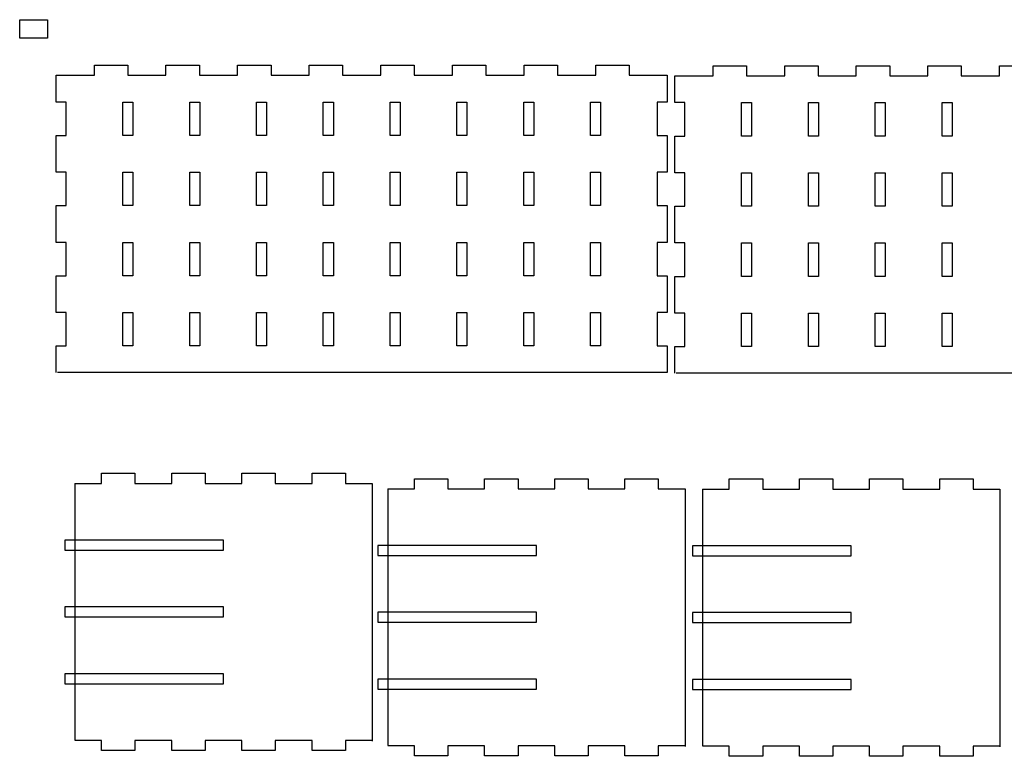
# Model space of a CAD drawing. Units: centimetres. Extents: x -75.6 to 3.4, y -35.5 to 54.3.
# Drawn here: x -54 to -26.4, y -18.5 to 2.2 of the extents above; entities that cross this region are included whole.
import ezdxf

# ---------------------------------------------------------------- set-up
doc = ezdxf.new("R2010")
doc.units = ezdxf.units.CM
doc.header["$MEASUREMENT"] = 0
doc.header["$XCLIPFRAME"] = 2
doc.layers.add('layer 1', color=7, linetype='Continuous')
picture_1 = doc.add_image_def('image3.jpg', size_in_pixel=(4050, 2700))

msp = doc.modelspace()

# ---------------------------------------------------------------- linework, layer by layer
at = {"layer": 'layer 1', "lineweight": 25}
for points, knots in [([(-52.971, 0.623), (-52.971, 0.623), (-51.898, 0.623), (-51.898, 0.623), (-51.898, 0.623), (-51.898, 0.904), (-51.898, 0.904), (-51.898, 0.904), (-50.961, 0.904), (-50.961, 0.904), (-50.961, 0.904), (-50.961, 0.623), (-50.961, 0.623), (-50.961, 0.623), (-49.888, 0.623), (-49.888, 0.623), (-49.888, 0.623), (-49.888, 0.904), (-49.888, 0.904), (-49.888, 0.904), (-48.95, 0.904), (-48.95, 0.904), (-48.95, 0.904), (-48.95, 0.623), (-48.95, 0.623), (-48.95, 0.623), (-47.877, 0.623), (-47.877, 0.623), (-47.877, 0.623), (-47.877, 0.904), (-47.877, 0.904), (-47.877, 0.904), (-46.94, 0.904), (-46.94, 0.904), (-46.94, 0.904), (-46.94, 0.623), (-46.94, 0.623), (-46.94, 0.623), (-45.867, 0.623), (-45.867, 0.623), (-45.867, 0.623), (-45.867, 0.904), (-45.867, 0.904), (-45.867, 0.904), (-44.929, 0.904), (-44.929, 0.904), (-44.929, 0.904), (-44.929, 0.623), (-44.929, 0.623), (-44.929, 0.623), (-43.857, 0.623), (-43.857, 0.623), (-43.857, 0.623), (-43.857, 0.904), (-43.857, 0.904), (-43.857, 0.904), (-42.919, 0.904), (-42.919, 0.904), (-42.919, 0.904), (-42.919, 0.623), (-42.919, 0.623), (-42.919, 0.623), (-41.846, 0.623), (-41.846, 0.623), (-41.846, 0.623), (-41.846, 0.904), (-41.846, 0.904), (-41.846, 0.904), (-40.909, 0.904), (-40.909, 0.904), (-40.909, 0.904), (-40.909, 0.623), (-40.909, 0.623), (-40.909, 0.623), (-39.836, 0.623), (-39.836, 0.623), (-39.836, 0.623), (-39.836, 0.904), (-39.836, 0.904), (-39.836, 0.904), (-38.898, 0.904), (-38.898, 0.904), (-38.898, 0.904), (-38.898, 0.623), (-38.898, 0.623), (-38.898, 0.623), (-37.825, 0.623), (-37.825, 0.623), (-37.825, 0.623), (-37.825, 0.904), (-37.825, 0.904), (-37.825, 0.904), (-36.888, 0.904), (-36.888, 0.904), (-36.888, 0.904), (-36.888, 0.623), (-36.888, 0.623), (-36.888, 0.623), (-35.815, 0.623), (-35.815, 0.623)], [0, 0, 0, 0, 0.030303, 0.030303, 0.030303, 0.060606, 0.060606, 0.060606, 0.090909, 0.090909, 0.090909, 0.121212, 0.121212, 0.121212, 0.151515, 0.151515, 0.151515, 0.181818, 0.181818, 0.181818, 0.212121, 0.212121, 0.212121, 0.242424, 0.242424, 0.242424, 0.272727, 0.272727, 0.272727, 0.30303, 0.30303, 0.30303, 0.333333, 0.333333, 0.333333, 0.363636, 0.363636, 0.363636, 0.393939, 0.393939, 0.393939, 0.424242, 0.424242, 0.424242, 0.454545, 0.454545, 0.454545, 0.484848, 0.484848, 0.484848, 0.515152, 0.515152, 0.515152, 0.545455, 0.545455, 0.545455, 0.575758, 0.575758, 0.575758, 0.606061, 0.606061, 0.606061, 0.636364, 0.636364, 0.636364, 0.666667, 0.666667, 0.666667, 0.69697, 0.69697, 0.69697, 0.727273, 0.727273, 0.727273, 0.757576, 0.757576, 0.757576, 0.787879, 0.787879, 0.787879, 0.818182, 0.818182, 0.818182, 0.848485, 0.848485, 0.848485, 0.878788, 0.878788, 0.878788, 0.909091, 0.909091, 0.909091, 0.939394, 0.939394, 0.939394, 0.969697, 0.969697, 0.969697, 1, 1, 1, 1]), ([(-35.603, 0.606), (-35.603, 0.606), (-34.53, 0.606), (-34.53, 0.606), (-34.53, 0.606), (-34.53, 0.887), (-34.53, 0.887), (-34.53, 0.887), (-33.593, 0.887), (-33.593, 0.887), (-33.593, 0.887), (-33.593, 0.606), (-33.593, 0.606), (-33.593, 0.606), (-32.52, 0.606), (-32.52, 0.606), (-32.52, 0.606), (-32.52, 0.887), (-32.52, 0.887), (-32.52, 0.887), (-31.582, 0.887), (-31.582, 0.887), (-31.582, 0.887), (-31.582, 0.606), (-31.582, 0.606), (-31.582, 0.606), (-30.509, 0.606), (-30.509, 0.606), (-30.509, 0.606), (-30.509, 0.887), (-30.509, 0.887), (-30.509, 0.887), (-29.572, 0.887), (-29.572, 0.887), (-29.572, 0.887), (-29.572, 0.606), (-29.572, 0.606), (-29.572, 0.606), (-28.499, 0.606), (-28.499, 0.606), (-28.499, 0.606), (-28.499, 0.887), (-28.499, 0.887), (-28.499, 0.887), (-27.562, 0.887), (-27.562, 0.887), (-27.562, 0.887), (-27.562, 0.606), (-27.562, 0.606), (-27.562, 0.606), (-26.489, 0.606), (-26.489, 0.606), (-26.489, 0.606), (-26.489, 0.887), (-26.489, 0.887), (-26.489, 0.887), (-25.551, 0.887), (-25.551, 0.887), (-25.551, 0.887), (-25.551, 0.606), (-25.551, 0.606), (-25.551, 0.606), (-24.478, 0.606), (-24.478, 0.606), (-24.478, 0.606), (-24.478, 0.887), (-24.478, 0.887), (-24.478, 0.887), (-23.541, 0.887), (-23.541, 0.887), (-23.541, 0.887), (-23.541, 0.606), (-23.541, 0.606), (-23.541, 0.606), (-22.468, 0.606), (-22.468, 0.606), (-22.468, 0.606), (-22.468, 0.887), (-22.468, 0.887), (-22.468, 0.887), (-21.53, 0.887), (-21.53, 0.887), (-21.53, 0.887), (-21.53, 0.606), (-21.53, 0.606), (-21.53, 0.606), (-20.457, 0.606), (-20.457, 0.606), (-20.457, 0.606), (-20.457, 0.887), (-20.457, 0.887), (-20.457, 0.887), (-19.52, 0.887), (-19.52, 0.887), (-19.52, 0.887), (-19.52, 0.606), (-19.52, 0.606), (-19.52, 0.606), (-18.447, 0.606), (-18.447, 0.606)], [0, 0, 0, 0, 0.030303, 0.030303, 0.030303, 0.060606, 0.060606, 0.060606, 0.090909, 0.090909, 0.090909, 0.121212, 0.121212, 0.121212, 0.151515, 0.151515, 0.151515, 0.181818, 0.181818, 0.181818, 0.212121, 0.212121, 0.212121, 0.242424, 0.242424, 0.242424, 0.272727, 0.272727, 0.272727, 0.30303, 0.30303, 0.30303, 0.333333, 0.333333, 0.333333, 0.363636, 0.363636, 0.363636, 0.393939, 0.393939, 0.393939, 0.424242, 0.424242, 0.424242, 0.454545, 0.454545, 0.454545, 0.484848, 0.484848, 0.484848, 0.515152, 0.515152, 0.515152, 0.545455, 0.545455, 0.545455, 0.575758, 0.575758, 0.575758, 0.606061, 0.606061, 0.606061, 0.636364, 0.636364, 0.636364, 0.666667, 0.666667, 0.666667, 0.69697, 0.69697, 0.69697, 0.727273, 0.727273, 0.727273, 0.757576, 0.757576, 0.757576, 0.787879, 0.787879, 0.787879, 0.818182, 0.818182, 0.818182, 0.848485, 0.848485, 0.848485, 0.878788, 0.878788, 0.878788, 0.909091, 0.909091, 0.909091, 0.939394, 0.939394, 0.939394, 0.969697, 0.969697, 0.969697, 1, 1, 1, 1]), ([(-52.971, -7.721), (-52.971, -7.721), (-52.971, -6.971), (-52.971, -6.971), (-52.971, -6.971), (-52.69, -6.971), (-52.69, -6.971), (-52.69, -6.971), (-52.69, -6.034), (-52.69, -6.034), (-52.69, -6.034), (-52.971, -6.034), (-52.971, -6.034), (-52.971, -6.034), (-52.971, -5.002), (-52.971, -5.002), (-52.971, -5.002), (-52.69, -5.002), (-52.69, -5.002), (-52.69, -5.002), (-52.69, -4.065), (-52.69, -4.065), (-52.69, -4.065), (-52.971, -4.065), (-52.971, -4.065), (-52.971, -4.065), (-52.971, -3.034), (-52.971, -3.034), (-52.971, -3.034), (-52.69, -3.034), (-52.69, -3.034), (-52.69, -3.034), (-52.69, -2.096), (-52.69, -2.096), (-52.69, -2.096), (-52.971, -2.096), (-52.971, -2.096), (-52.971, -2.096), (-52.971, -1.065), (-52.971, -1.065), (-52.971, -1.065), (-52.69, -1.065), (-52.69, -1.065), (-52.69, -1.065), (-52.69, -0.127), (-52.69, -0.127), (-52.69, -0.127), (-52.971, -0.127), (-52.971, -0.127), (-52.971, -0.127), (-52.971, 0.623), (-52.971, 0.623)], [0, 0, 0, 0, 0.058824, 0.058824, 0.058824, 0.117647, 0.117647, 0.117647, 0.176471, 0.176471, 0.176471, 0.235294, 0.235294, 0.235294, 0.294118, 0.294118, 0.294118, 0.352941, 0.352941, 0.352941, 0.411765, 0.411765, 0.411765, 0.470588, 0.470588, 0.470588, 0.529412, 0.529412, 0.529412, 0.588235, 0.588235, 0.588235, 0.647059, 0.647059, 0.647059, 0.705882, 0.705882, 0.705882, 0.764706, 0.764706, 0.764706, 0.823529, 0.823529, 0.823529, 0.882353, 0.882353, 0.882353, 0.941176, 0.941176, 0.941176, 1, 1, 1, 1]), ([(-35.815, 0.623), (-35.815, 0.623), (-35.815, -0.127), (-35.815, -0.127), (-35.815, -0.127), (-36.096, -0.127), (-36.096, -0.127), (-36.096, -0.127), (-36.096, -1.065), (-36.096, -1.065), (-36.096, -1.065), (-35.815, -1.065), (-35.815, -1.065), (-35.815, -1.065), (-35.815, -2.096), (-35.815, -2.096), (-35.815, -2.096), (-36.096, -2.096), (-36.096, -2.096), (-36.096, -2.096), (-36.096, -3.034), (-36.096, -3.034), (-36.096, -3.034), (-35.815, -3.034), (-35.815, -3.034), (-35.815, -3.034), (-35.815, -4.065), (-35.815, -4.065), (-35.815, -4.065), (-36.096, -4.065), (-36.096, -4.065), (-36.096, -4.065), (-36.096, -5.002), (-36.096, -5.002), (-36.096, -5.002), (-35.815, -5.002), (-35.815, -5.002), (-35.815, -5.002), (-35.815, -6.034), (-35.815, -6.034), (-35.815, -6.034), (-36.096, -6.034), (-36.096, -6.034), (-36.096, -6.034), (-36.096, -6.971), (-36.096, -6.971), (-36.096, -6.971), (-35.815, -6.971), (-35.815, -6.971), (-35.815, -6.971), (-35.815, -7.721), (-35.815, -7.721)], [0, 0, 0, 0, 0.058824, 0.058824, 0.058824, 0.117647, 0.117647, 0.117647, 0.176471, 0.176471, 0.176471, 0.235294, 0.235294, 0.235294, 0.294118, 0.294118, 0.294118, 0.352941, 0.352941, 0.352941, 0.411765, 0.411765, 0.411765, 0.470588, 0.470588, 0.470588, 0.529412, 0.529412, 0.529412, 0.588235, 0.588235, 0.588235, 0.647059, 0.647059, 0.647059, 0.705882, 0.705882, 0.705882, 0.764706, 0.764706, 0.764706, 0.823529, 0.823529, 0.823529, 0.882353, 0.882353, 0.882353, 0.941176, 0.941176, 0.941176, 1, 1, 1, 1]), ([(-35.603, -7.738), (-35.603, -7.738), (-35.603, -6.988), (-35.603, -6.988), (-35.603, -6.988), (-35.322, -6.988), (-35.322, -6.988), (-35.322, -6.988), (-35.322, -6.05), (-35.322, -6.05), (-35.322, -6.05), (-35.603, -6.05), (-35.603, -6.05), (-35.603, -6.05), (-35.603, -5.019), (-35.603, -5.019), (-35.603, -5.019), (-35.322, -5.019), (-35.322, -5.019), (-35.322, -5.019), (-35.322, -4.082), (-35.322, -4.082), (-35.322, -4.082), (-35.603, -4.082), (-35.603, -4.082), (-35.603, -4.082), (-35.603, -3.05), (-35.603, -3.05), (-35.603, -3.05), (-35.322, -3.05), (-35.322, -3.05), (-35.322, -3.05), (-35.322, -2.113), (-35.322, -2.113), (-35.322, -2.113), (-35.603, -2.113), (-35.603, -2.113), (-35.603, -2.113), (-35.603, -1.082), (-35.603, -1.082), (-35.603, -1.082), (-35.322, -1.082), (-35.322, -1.082), (-35.322, -1.082), (-35.322, -0.144), (-35.322, -0.144), (-35.322, -0.144), (-35.603, -0.144), (-35.603, -0.144), (-35.603, -0.144), (-35.603, 0.606), (-35.603, 0.606)], [0, 0, 0, 0, 0.058824, 0.058824, 0.058824, 0.117647, 0.117647, 0.117647, 0.176471, 0.176471, 0.176471, 0.235294, 0.235294, 0.235294, 0.294118, 0.294118, 0.294118, 0.352941, 0.352941, 0.352941, 0.411765, 0.411765, 0.411765, 0.470588, 0.470588, 0.470588, 0.529412, 0.529412, 0.529412, 0.588235, 0.588235, 0.588235, 0.647059, 0.647059, 0.647059, 0.705882, 0.705882, 0.705882, 0.764706, 0.764706, 0.764706, 0.823529, 0.823529, 0.823529, 0.882353, 0.882353, 0.882353, 0.941176, 0.941176, 0.941176, 1, 1, 1, 1]), ([(-50.815, -1.065), (-50.815, -1.065), (-50.815, -0.127), (-50.815, -0.127), (-50.815, -0.127), (-51.096, -0.127), (-51.096, -0.127), (-51.096, -0.127), (-51.096, -1.065), (-51.096, -1.065), (-51.096, -1.065), (-50.815, -1.065), (-50.815, -1.065)], [0, 0, 0, 0, 0.25, 0.25, 0.25, 0.5, 0.5, 0.5, 0.75, 0.75, 0.75, 1, 1, 1, 1]), ([(-48.94, -1.065), (-48.94, -1.065), (-48.94, -0.127), (-48.94, -0.127), (-48.94, -0.127), (-49.221, -0.127), (-49.221, -0.127), (-49.221, -0.127), (-49.221, -1.065), (-49.221, -1.065), (-49.221, -1.065), (-48.94, -1.065), (-48.94, -1.065)], [0, 0, 0, 0, 0.25, 0.25, 0.25, 0.5, 0.5, 0.5, 0.75, 0.75, 0.75, 1, 1, 1, 1]), ([(-47.065, -1.065), (-47.065, -1.065), (-47.065, -0.127), (-47.065, -0.127), (-47.065, -0.127), (-47.346, -0.127), (-47.346, -0.127), (-47.346, -0.127), (-47.346, -1.065), (-47.346, -1.065), (-47.346, -1.065), (-47.065, -1.065), (-47.065, -1.065)], [0, 0, 0, 0, 0.25, 0.25, 0.25, 0.5, 0.5, 0.5, 0.75, 0.75, 0.75, 1, 1, 1, 1]), ([(-45.19, -1.065), (-45.19, -1.065), (-45.19, -0.127), (-45.19, -0.127), (-45.19, -0.127), (-45.471, -0.127), (-45.471, -0.127), (-45.471, -0.127), (-45.471, -1.065), (-45.471, -1.065), (-45.471, -1.065), (-45.19, -1.065), (-45.19, -1.065)], [0, 0, 0, 0, 0.25, 0.25, 0.25, 0.5, 0.5, 0.5, 0.75, 0.75, 0.75, 1, 1, 1, 1]), ([(-43.315, -1.065), (-43.315, -1.065), (-43.315, -0.127), (-43.315, -0.127), (-43.315, -0.127), (-43.596, -0.127), (-43.596, -0.127), (-43.596, -0.127), (-43.596, -1.065), (-43.596, -1.065), (-43.596, -1.065), (-43.315, -1.065), (-43.315, -1.065)], [0, 0, 0, 0, 0.25, 0.25, 0.25, 0.5, 0.5, 0.5, 0.75, 0.75, 0.75, 1, 1, 1, 1]), ([(-41.44, -1.065), (-41.44, -1.065), (-41.44, -0.127), (-41.44, -0.127), (-41.44, -0.127), (-41.721, -0.127), (-41.721, -0.127), (-41.721, -0.127), (-41.721, -1.065), (-41.721, -1.065), (-41.721, -1.065), (-41.44, -1.065), (-41.44, -1.065)], [0, 0, 0, 0, 0.25, 0.25, 0.25, 0.5, 0.5, 0.5, 0.75, 0.75, 0.75, 1, 1, 1, 1]), ([(-39.565, -1.065), (-39.565, -1.065), (-39.565, -0.127), (-39.565, -0.127), (-39.565, -0.127), (-39.846, -0.127), (-39.846, -0.127), (-39.846, -0.127), (-39.846, -1.065), (-39.846, -1.065), (-39.846, -1.065), (-39.565, -1.065), (-39.565, -1.065)], [0, 0, 0, 0, 0.25, 0.25, 0.25, 0.5, 0.5, 0.5, 0.75, 0.75, 0.75, 1, 1, 1, 1]), ([(-37.69, -1.065), (-37.69, -1.065), (-37.69, -0.127), (-37.69, -0.127), (-37.69, -0.127), (-37.971, -0.127), (-37.971, -0.127), (-37.971, -0.127), (-37.971, -1.065), (-37.971, -1.065), (-37.971, -1.065), (-37.69, -1.065), (-37.69, -1.065)], [0, 0, 0, 0, 0.25, 0.25, 0.25, 0.5, 0.5, 0.5, 0.75, 0.75, 0.75, 1, 1, 1, 1]), ([(-33.447, -1.082), (-33.447, -1.082), (-33.447, -0.144), (-33.447, -0.144), (-33.447, -0.144), (-33.728, -0.144), (-33.728, -0.144), (-33.728, -0.144), (-33.728, -1.082), (-33.728, -1.082), (-33.728, -1.082), (-33.447, -1.082), (-33.447, -1.082)], [0, 0, 0, 0, 0.25, 0.25, 0.25, 0.5, 0.5, 0.5, 0.75, 0.75, 0.75, 1, 1, 1, 1]), ([(-31.572, -1.082), (-31.572, -1.082), (-31.572, -0.144), (-31.572, -0.144), (-31.572, -0.144), (-31.853, -0.144), (-31.853, -0.144), (-31.853, -0.144), (-31.853, -1.082), (-31.853, -1.082), (-31.853, -1.082), (-31.572, -1.082), (-31.572, -1.082)], [0, 0, 0, 0, 0.25, 0.25, 0.25, 0.5, 0.5, 0.5, 0.75, 0.75, 0.75, 1, 1, 1, 1]), ([(-29.697, -1.082), (-29.697, -1.082), (-29.697, -0.144), (-29.697, -0.144), (-29.697, -0.144), (-29.978, -0.144), (-29.978, -0.144), (-29.978, -0.144), (-29.978, -1.082), (-29.978, -1.082), (-29.978, -1.082), (-29.697, -1.082), (-29.697, -1.082)], [0, 0, 0, 0, 0.25, 0.25, 0.25, 0.5, 0.5, 0.5, 0.75, 0.75, 0.75, 1, 1, 1, 1]), ([(-27.822, -1.082), (-27.822, -1.082), (-27.822, -0.144), (-27.822, -0.144), (-27.822, -0.144), (-28.103, -0.144), (-28.103, -0.144), (-28.103, -0.144), (-28.103, -1.082), (-28.103, -1.082), (-28.103, -1.082), (-27.822, -1.082), (-27.822, -1.082)], [0, 0, 0, 0, 0.25, 0.25, 0.25, 0.5, 0.5, 0.5, 0.75, 0.75, 0.75, 1, 1, 1, 1]), ([(-50.815, -3.034), (-50.815, -3.034), (-50.815, -2.096), (-50.815, -2.096), (-50.815, -2.096), (-51.096, -2.096), (-51.096, -2.096), (-51.096, -2.096), (-51.096, -3.034), (-51.096, -3.034), (-51.096, -3.034), (-50.815, -3.034), (-50.815, -3.034)], [0, 0, 0, 0, 0.25, 0.25, 0.25, 0.5, 0.5, 0.5, 0.75, 0.75, 0.75, 1, 1, 1, 1]), ([(-48.94, -3.034), (-48.94, -3.034), (-48.94, -2.096), (-48.94, -2.096), (-48.94, -2.096), (-49.221, -2.096), (-49.221, -2.096), (-49.221, -2.096), (-49.221, -3.034), (-49.221, -3.034), (-49.221, -3.034), (-48.94, -3.034), (-48.94, -3.034)], [0, 0, 0, 0, 0.25, 0.25, 0.25, 0.5, 0.5, 0.5, 0.75, 0.75, 0.75, 1, 1, 1, 1]), ([(-47.065, -3.034), (-47.065, -3.034), (-47.065, -2.096), (-47.065, -2.096), (-47.065, -2.096), (-47.346, -2.096), (-47.346, -2.096), (-47.346, -2.096), (-47.346, -3.034), (-47.346, -3.034), (-47.346, -3.034), (-47.065, -3.034), (-47.065, -3.034)], [0, 0, 0, 0, 0.25, 0.25, 0.25, 0.5, 0.5, 0.5, 0.75, 0.75, 0.75, 1, 1, 1, 1]), ([(-45.19, -3.034), (-45.19, -3.034), (-45.19, -2.096), (-45.19, -2.096), (-45.19, -2.096), (-45.471, -2.096), (-45.471, -2.096), (-45.471, -2.096), (-45.471, -3.034), (-45.471, -3.034), (-45.471, -3.034), (-45.19, -3.034), (-45.19, -3.034)], [0, 0, 0, 0, 0.25, 0.25, 0.25, 0.5, 0.5, 0.5, 0.75, 0.75, 0.75, 1, 1, 1, 1]), ([(-43.315, -3.034), (-43.315, -3.034), (-43.315, -2.096), (-43.315, -2.096), (-43.315, -2.096), (-43.596, -2.096), (-43.596, -2.096), (-43.596, -2.096), (-43.596, -3.034), (-43.596, -3.034), (-43.596, -3.034), (-43.315, -3.034), (-43.315, -3.034)], [0, 0, 0, 0, 0.25, 0.25, 0.25, 0.5, 0.5, 0.5, 0.75, 0.75, 0.75, 1, 1, 1, 1]), ([(-41.44, -3.034), (-41.44, -3.034), (-41.44, -2.096), (-41.44, -2.096), (-41.44, -2.096), (-41.721, -2.096), (-41.721, -2.096), (-41.721, -2.096), (-41.721, -3.034), (-41.721, -3.034), (-41.721, -3.034), (-41.44, -3.034), (-41.44, -3.034)], [0, 0, 0, 0, 0.25, 0.25, 0.25, 0.5, 0.5, 0.5, 0.75, 0.75, 0.75, 1, 1, 1, 1]), ([(-39.565, -3.034), (-39.565, -3.034), (-39.565, -2.096), (-39.565, -2.096), (-39.565, -2.096), (-39.846, -2.096), (-39.846, -2.096), (-39.846, -2.096), (-39.846, -3.034), (-39.846, -3.034), (-39.846, -3.034), (-39.565, -3.034), (-39.565, -3.034)], [0, 0, 0, 0, 0.25, 0.25, 0.25, 0.5, 0.5, 0.5, 0.75, 0.75, 0.75, 1, 1, 1, 1]), ([(-37.69, -3.034), (-37.69, -3.034), (-37.69, -2.096), (-37.69, -2.096), (-37.69, -2.096), (-37.971, -2.096), (-37.971, -2.096), (-37.971, -2.096), (-37.971, -3.034), (-37.971, -3.034), (-37.971, -3.034), (-37.69, -3.034), (-37.69, -3.034)], [0, 0, 0, 0, 0.25, 0.25, 0.25, 0.5, 0.5, 0.5, 0.75, 0.75, 0.75, 1, 1, 1, 1]), ([(-33.447, -3.05), (-33.447, -3.05), (-33.447, -2.113), (-33.447, -2.113), (-33.447, -2.113), (-33.728, -2.113), (-33.728, -2.113), (-33.728, -2.113), (-33.728, -3.05), (-33.728, -3.05), (-33.728, -3.05), (-33.447, -3.05), (-33.447, -3.05)], [0, 0, 0, 0, 0.25, 0.25, 0.25, 0.5, 0.5, 0.5, 0.75, 0.75, 0.75, 1, 1, 1, 1]), ([(-31.572, -3.05), (-31.572, -3.05), (-31.572, -2.113), (-31.572, -2.113), (-31.572, -2.113), (-31.853, -2.113), (-31.853, -2.113), (-31.853, -2.113), (-31.853, -3.05), (-31.853, -3.05), (-31.853, -3.05), (-31.572, -3.05), (-31.572, -3.05)], [0, 0, 0, 0, 0.25, 0.25, 0.25, 0.5, 0.5, 0.5, 0.75, 0.75, 0.75, 1, 1, 1, 1]), ([(-29.697, -3.05), (-29.697, -3.05), (-29.697, -2.113), (-29.697, -2.113), (-29.697, -2.113), (-29.978, -2.113), (-29.978, -2.113), (-29.978, -2.113), (-29.978, -3.05), (-29.978, -3.05), (-29.978, -3.05), (-29.697, -3.05), (-29.697, -3.05)], [0, 0, 0, 0, 0.25, 0.25, 0.25, 0.5, 0.5, 0.5, 0.75, 0.75, 0.75, 1, 1, 1, 1]), ([(-27.822, -3.05), (-27.822, -3.05), (-27.822, -2.113), (-27.822, -2.113), (-27.822, -2.113), (-28.103, -2.113), (-28.103, -2.113), (-28.103, -2.113), (-28.103, -3.05), (-28.103, -3.05), (-28.103, -3.05), (-27.822, -3.05), (-27.822, -3.05)], [0, 0, 0, 0, 0.25, 0.25, 0.25, 0.5, 0.5, 0.5, 0.75, 0.75, 0.75, 1, 1, 1, 1]), ([(-50.815, -5.002), (-50.815, -5.002), (-50.815, -4.065), (-50.815, -4.065), (-50.815, -4.065), (-51.096, -4.065), (-51.096, -4.065), (-51.096, -4.065), (-51.096, -5.002), (-51.096, -5.002), (-51.096, -5.002), (-50.815, -5.002), (-50.815, -5.002)], [0, 0, 0, 0, 0.25, 0.25, 0.25, 0.5, 0.5, 0.5, 0.75, 0.75, 0.75, 1, 1, 1, 1]), ([(-48.94, -5.002), (-48.94, -5.002), (-48.94, -4.065), (-48.94, -4.065), (-48.94, -4.065), (-49.221, -4.065), (-49.221, -4.065), (-49.221, -4.065), (-49.221, -5.002), (-49.221, -5.002), (-49.221, -5.002), (-48.94, -5.002), (-48.94, -5.002)], [0, 0, 0, 0, 0.25, 0.25, 0.25, 0.5, 0.5, 0.5, 0.75, 0.75, 0.75, 1, 1, 1, 1]), ([(-47.065, -5.002), (-47.065, -5.002), (-47.065, -4.065), (-47.065, -4.065), (-47.065, -4.065), (-47.346, -4.065), (-47.346, -4.065), (-47.346, -4.065), (-47.346, -5.002), (-47.346, -5.002), (-47.346, -5.002), (-47.065, -5.002), (-47.065, -5.002)], [0, 0, 0, 0, 0.25, 0.25, 0.25, 0.5, 0.5, 0.5, 0.75, 0.75, 0.75, 1, 1, 1, 1]), ([(-45.19, -5.002), (-45.19, -5.002), (-45.19, -4.065), (-45.19, -4.065), (-45.19, -4.065), (-45.471, -4.065), (-45.471, -4.065), (-45.471, -4.065), (-45.471, -5.002), (-45.471, -5.002), (-45.471, -5.002), (-45.19, -5.002), (-45.19, -5.002)], [0, 0, 0, 0, 0.25, 0.25, 0.25, 0.5, 0.5, 0.5, 0.75, 0.75, 0.75, 1, 1, 1, 1]), ([(-43.315, -5.002), (-43.315, -5.002), (-43.315, -4.065), (-43.315, -4.065), (-43.315, -4.065), (-43.596, -4.065), (-43.596, -4.065), (-43.596, -4.065), (-43.596, -5.002), (-43.596, -5.002), (-43.596, -5.002), (-43.315, -5.002), (-43.315, -5.002)], [0, 0, 0, 0, 0.25, 0.25, 0.25, 0.5, 0.5, 0.5, 0.75, 0.75, 0.75, 1, 1, 1, 1]), ([(-41.44, -5.002), (-41.44, -5.002), (-41.44, -4.065), (-41.44, -4.065), (-41.44, -4.065), (-41.721, -4.065), (-41.721, -4.065), (-41.721, -4.065), (-41.721, -5.002), (-41.721, -5.002), (-41.721, -5.002), (-41.44, -5.002), (-41.44, -5.002)], [0, 0, 0, 0, 0.25, 0.25, 0.25, 0.5, 0.5, 0.5, 0.75, 0.75, 0.75, 1, 1, 1, 1]), ([(-39.565, -5.002), (-39.565, -5.002), (-39.565, -4.065), (-39.565, -4.065), (-39.565, -4.065), (-39.846, -4.065), (-39.846, -4.065), (-39.846, -4.065), (-39.846, -5.002), (-39.846, -5.002), (-39.846, -5.002), (-39.565, -5.002), (-39.565, -5.002)], [0, 0, 0, 0, 0.25, 0.25, 0.25, 0.5, 0.5, 0.5, 0.75, 0.75, 0.75, 1, 1, 1, 1]), ([(-37.69, -5.002), (-37.69, -5.002), (-37.69, -4.065), (-37.69, -4.065), (-37.69, -4.065), (-37.971, -4.065), (-37.971, -4.065), (-37.971, -4.065), (-37.971, -5.002), (-37.971, -5.002), (-37.971, -5.002), (-37.69, -5.002), (-37.69, -5.002)], [0, 0, 0, 0, 0.25, 0.25, 0.25, 0.5, 0.5, 0.5, 0.75, 0.75, 0.75, 1, 1, 1, 1]), ([(-33.447, -5.019), (-33.447, -5.019), (-33.447, -4.082), (-33.447, -4.082), (-33.447, -4.082), (-33.728, -4.082), (-33.728, -4.082), (-33.728, -4.082), (-33.728, -5.019), (-33.728, -5.019), (-33.728, -5.019), (-33.447, -5.019), (-33.447, -5.019)], [0, 0, 0, 0, 0.25, 0.25, 0.25, 0.5, 0.5, 0.5, 0.75, 0.75, 0.75, 1, 1, 1, 1]), ([(-31.572, -5.019), (-31.572, -5.019), (-31.572, -4.082), (-31.572, -4.082), (-31.572, -4.082), (-31.853, -4.082), (-31.853, -4.082), (-31.853, -4.082), (-31.853, -5.019), (-31.853, -5.019), (-31.853, -5.019), (-31.572, -5.019), (-31.572, -5.019)], [0, 0, 0, 0, 0.25, 0.25, 0.25, 0.5, 0.5, 0.5, 0.75, 0.75, 0.75, 1, 1, 1, 1]), ([(-29.697, -5.019), (-29.697, -5.019), (-29.697, -4.082), (-29.697, -4.082), (-29.697, -4.082), (-29.978, -4.082), (-29.978, -4.082), (-29.978, -4.082), (-29.978, -5.019), (-29.978, -5.019), (-29.978, -5.019), (-29.697, -5.019), (-29.697, -5.019)], [0, 0, 0, 0, 0.25, 0.25, 0.25, 0.5, 0.5, 0.5, 0.75, 0.75, 0.75, 1, 1, 1, 1]), ([(-27.822, -5.019), (-27.822, -5.019), (-27.822, -4.082), (-27.822, -4.082), (-27.822, -4.082), (-28.103, -4.082), (-28.103, -4.082), (-28.103, -4.082), (-28.103, -5.019), (-28.103, -5.019), (-28.103, -5.019), (-27.822, -5.019), (-27.822, -5.019)], [0, 0, 0, 0, 0.25, 0.25, 0.25, 0.5, 0.5, 0.5, 0.75, 0.75, 0.75, 1, 1, 1, 1]), ([(-50.815, -6.971), (-50.815, -6.971), (-50.815, -6.034), (-50.815, -6.034), (-50.815, -6.034), (-51.096, -6.034), (-51.096, -6.034), (-51.096, -6.034), (-51.096, -6.971), (-51.096, -6.971), (-51.096, -6.971), (-50.815, -6.971), (-50.815, -6.971)], [0, 0, 0, 0, 0.25, 0.25, 0.25, 0.5, 0.5, 0.5, 0.75, 0.75, 0.75, 1, 1, 1, 1]), ([(-48.94, -6.971), (-48.94, -6.971), (-48.94, -6.034), (-48.94, -6.034), (-48.94, -6.034), (-49.221, -6.034), (-49.221, -6.034), (-49.221, -6.034), (-49.221, -6.971), (-49.221, -6.971), (-49.221, -6.971), (-48.94, -6.971), (-48.94, -6.971)], [0, 0, 0, 0, 0.25, 0.25, 0.25, 0.5, 0.5, 0.5, 0.75, 0.75, 0.75, 1, 1, 1, 1]), ([(-47.065, -6.971), (-47.065, -6.971), (-47.065, -6.034), (-47.065, -6.034), (-47.065, -6.034), (-47.346, -6.034), (-47.346, -6.034), (-47.346, -6.034), (-47.346, -6.971), (-47.346, -6.971), (-47.346, -6.971), (-47.065, -6.971), (-47.065, -6.971)], [0, 0, 0, 0, 0.25, 0.25, 0.25, 0.5, 0.5, 0.5, 0.75, 0.75, 0.75, 1, 1, 1, 1]), ([(-45.19, -6.971), (-45.19, -6.971), (-45.19, -6.034), (-45.19, -6.034), (-45.19, -6.034), (-45.471, -6.034), (-45.471, -6.034), (-45.471, -6.034), (-45.471, -6.971), (-45.471, -6.971), (-45.471, -6.971), (-45.19, -6.971), (-45.19, -6.971)], [0, 0, 0, 0, 0.25, 0.25, 0.25, 0.5, 0.5, 0.5, 0.75, 0.75, 0.75, 1, 1, 1, 1]), ([(-43.315, -6.971), (-43.315, -6.971), (-43.315, -6.034), (-43.315, -6.034), (-43.315, -6.034), (-43.596, -6.034), (-43.596, -6.034), (-43.596, -6.034), (-43.596, -6.971), (-43.596, -6.971), (-43.596, -6.971), (-43.315, -6.971), (-43.315, -6.971)], [0, 0, 0, 0, 0.25, 0.25, 0.25, 0.5, 0.5, 0.5, 0.75, 0.75, 0.75, 1, 1, 1, 1]), ([(-41.44, -6.971), (-41.44, -6.971), (-41.44, -6.034), (-41.44, -6.034), (-41.44, -6.034), (-41.721, -6.034), (-41.721, -6.034), (-41.721, -6.034), (-41.721, -6.971), (-41.721, -6.971), (-41.721, -6.971), (-41.44, -6.971), (-41.44, -6.971)], [0, 0, 0, 0, 0.25, 0.25, 0.25, 0.5, 0.5, 0.5, 0.75, 0.75, 0.75, 1, 1, 1, 1]), ([(-39.565, -6.971), (-39.565, -6.971), (-39.565, -6.034), (-39.565, -6.034), (-39.565, -6.034), (-39.846, -6.034), (-39.846, -6.034), (-39.846, -6.034), (-39.846, -6.971), (-39.846, -6.971), (-39.846, -6.971), (-39.565, -6.971), (-39.565, -6.971)], [0, 0, 0, 0, 0.25, 0.25, 0.25, 0.5, 0.5, 0.5, 0.75, 0.75, 0.75, 1, 1, 1, 1]), ([(-37.69, -6.971), (-37.69, -6.971), (-37.69, -6.034), (-37.69, -6.034), (-37.69, -6.034), (-37.971, -6.034), (-37.971, -6.034), (-37.971, -6.034), (-37.971, -6.971), (-37.971, -6.971), (-37.971, -6.971), (-37.69, -6.971), (-37.69, -6.971)], [0, 0, 0, 0, 0.25, 0.25, 0.25, 0.5, 0.5, 0.5, 0.75, 0.75, 0.75, 1, 1, 1, 1]), ([(-33.447, -6.988), (-33.447, -6.988), (-33.447, -6.05), (-33.447, -6.05), (-33.447, -6.05), (-33.728, -6.05), (-33.728, -6.05), (-33.728, -6.05), (-33.728, -6.988), (-33.728, -6.988), (-33.728, -6.988), (-33.447, -6.988), (-33.447, -6.988)], [0, 0, 0, 0, 0.25, 0.25, 0.25, 0.5, 0.5, 0.5, 0.75, 0.75, 0.75, 1, 1, 1, 1]), ([(-31.572, -6.988), (-31.572, -6.988), (-31.572, -6.05), (-31.572, -6.05), (-31.572, -6.05), (-31.853, -6.05), (-31.853, -6.05), (-31.853, -6.05), (-31.853, -6.988), (-31.853, -6.988), (-31.853, -6.988), (-31.572, -6.988), (-31.572, -6.988)], [0, 0, 0, 0, 0.25, 0.25, 0.25, 0.5, 0.5, 0.5, 0.75, 0.75, 0.75, 1, 1, 1, 1]), ([(-29.697, -6.988), (-29.697, -6.988), (-29.697, -6.05), (-29.697, -6.05), (-29.697, -6.05), (-29.978, -6.05), (-29.978, -6.05), (-29.978, -6.05), (-29.978, -6.988), (-29.978, -6.988), (-29.978, -6.988), (-29.697, -6.988), (-29.697, -6.988)], [0, 0, 0, 0, 0.25, 0.25, 0.25, 0.5, 0.5, 0.5, 0.75, 0.75, 0.75, 1, 1, 1, 1]), ([(-27.822, -6.988), (-27.822, -6.988), (-27.822, -6.05), (-27.822, -6.05), (-27.822, -6.05), (-28.103, -6.05), (-28.103, -6.05), (-28.103, -6.05), (-28.103, -6.988), (-28.103, -6.988), (-28.103, -6.988), (-27.822, -6.988), (-27.822, -6.988)], [0, 0, 0, 0, 0.25, 0.25, 0.25, 0.5, 0.5, 0.5, 0.75, 0.75, 0.75, 1, 1, 1, 1]), ([(-52.445, -10.828), (-52.445, -10.828), (-51.695, -10.828), (-51.695, -10.828), (-51.695, -10.828), (-51.695, -10.546), (-51.695, -10.546), (-51.695, -10.546), (-50.758, -10.546), (-50.758, -10.546), (-50.758, -10.546), (-50.758, -10.828), (-50.758, -10.828), (-50.758, -10.828), (-49.727, -10.828), (-49.727, -10.828), (-49.727, -10.828), (-49.727, -10.546), (-49.727, -10.546), (-49.727, -10.546), (-48.789, -10.546), (-48.789, -10.546), (-48.789, -10.546), (-48.789, -10.828), (-48.789, -10.828), (-48.789, -10.828), (-47.758, -10.828), (-47.758, -10.828), (-47.758, -10.828), (-47.758, -10.546), (-47.758, -10.546), (-47.758, -10.546), (-46.82, -10.546), (-46.82, -10.546), (-46.82, -10.546), (-46.82, -10.828), (-46.82, -10.828), (-46.82, -10.828), (-45.789, -10.828), (-45.789, -10.828), (-45.789, -10.828), (-45.789, -10.546), (-45.789, -10.546), (-45.789, -10.546), (-44.852, -10.546), (-44.852, -10.546), (-44.852, -10.546), (-44.852, -10.828), (-44.852, -10.828), (-44.852, -10.828), (-44.102, -10.828), (-44.102, -10.828)], [0, 0, 0, 0, 0.058824, 0.058824, 0.058824, 0.117647, 0.117647, 0.117647, 0.176471, 0.176471, 0.176471, 0.235294, 0.235294, 0.235294, 0.294118, 0.294118, 0.294118, 0.352941, 0.352941, 0.352941, 0.411765, 0.411765, 0.411765, 0.470588, 0.470588, 0.470588, 0.529412, 0.529412, 0.529412, 0.588235, 0.588235, 0.588235, 0.647059, 0.647059, 0.647059, 0.705882, 0.705882, 0.705882, 0.764706, 0.764706, 0.764706, 0.823529, 0.823529, 0.823529, 0.882353, 0.882353, 0.882353, 0.941176, 0.941176, 0.941176, 1, 1, 1, 1]), ([(-43.662, -10.978), (-43.662, -10.978), (-42.912, -10.978), (-42.912, -10.978), (-42.912, -10.978), (-42.912, -10.697), (-42.912, -10.697), (-42.912, -10.697), (-41.974, -10.697), (-41.974, -10.697), (-41.974, -10.697), (-41.974, -10.978), (-41.974, -10.978), (-41.974, -10.978), (-40.943, -10.978), (-40.943, -10.978), (-40.943, -10.978), (-40.943, -10.697), (-40.943, -10.697), (-40.943, -10.697), (-40.005, -10.697), (-40.005, -10.697), (-40.005, -10.697), (-40.005, -10.978), (-40.005, -10.978), (-40.005, -10.978), (-38.974, -10.978), (-38.974, -10.978), (-38.974, -10.978), (-38.974, -10.697), (-38.974, -10.697), (-38.974, -10.697), (-38.037, -10.697), (-38.037, -10.697), (-38.037, -10.697), (-38.037, -10.978), (-38.037, -10.978), (-38.037, -10.978), (-37.005, -10.978), (-37.005, -10.978), (-37.005, -10.978), (-37.005, -10.697), (-37.005, -10.697), (-37.005, -10.697), (-36.068, -10.697), (-36.068, -10.697), (-36.068, -10.697), (-36.068, -10.978), (-36.068, -10.978), (-36.068, -10.978), (-35.318, -10.978), (-35.318, -10.978)], [0, 0, 0, 0, 0.058824, 0.058824, 0.058824, 0.117647, 0.117647, 0.117647, 0.176471, 0.176471, 0.176471, 0.235294, 0.235294, 0.235294, 0.294118, 0.294118, 0.294118, 0.352941, 0.352941, 0.352941, 0.411765, 0.411765, 0.411765, 0.470588, 0.470588, 0.470588, 0.529412, 0.529412, 0.529412, 0.588235, 0.588235, 0.588235, 0.647059, 0.647059, 0.647059, 0.705882, 0.705882, 0.705882, 0.764706, 0.764706, 0.764706, 0.823529, 0.823529, 0.823529, 0.882353, 0.882353, 0.882353, 0.941176, 0.941176, 0.941176, 1, 1, 1, 1]), ([(-34.825, -10.987), (-34.825, -10.987), (-34.075, -10.987), (-34.075, -10.987), (-34.075, -10.987), (-34.075, -10.706), (-34.075, -10.706), (-34.075, -10.706), (-33.137, -10.706), (-33.137, -10.706), (-33.137, -10.706), (-33.137, -10.987), (-33.137, -10.987), (-33.137, -10.987), (-32.106, -10.987), (-32.106, -10.987), (-32.106, -10.987), (-32.106, -10.706), (-32.106, -10.706), (-32.106, -10.706), (-31.169, -10.706), (-31.169, -10.706), (-31.169, -10.706), (-31.169, -10.987), (-31.169, -10.987), (-31.169, -10.987), (-30.137, -10.987), (-30.137, -10.987), (-30.137, -10.987), (-30.137, -10.706), (-30.137, -10.706), (-30.137, -10.706), (-29.2, -10.706), (-29.2, -10.706), (-29.2, -10.706), (-29.2, -10.987), (-29.2, -10.987), (-29.2, -10.987), (-28.169, -10.987), (-28.169, -10.987), (-28.169, -10.987), (-28.169, -10.706), (-28.169, -10.706), (-28.169, -10.706), (-27.231, -10.706), (-27.231, -10.706), (-27.231, -10.706), (-27.231, -10.987), (-27.231, -10.987), (-27.231, -10.987), (-26.481, -10.987), (-26.481, -10.987)], [0, 0, 0, 0, 0.058824, 0.058824, 0.058824, 0.117647, 0.117647, 0.117647, 0.176471, 0.176471, 0.176471, 0.235294, 0.235294, 0.235294, 0.294118, 0.294118, 0.294118, 0.352941, 0.352941, 0.352941, 0.411765, 0.411765, 0.411765, 0.470588, 0.470588, 0.470588, 0.529412, 0.529412, 0.529412, 0.588235, 0.588235, 0.588235, 0.647059, 0.647059, 0.647059, 0.705882, 0.705882, 0.705882, 0.764706, 0.764706, 0.764706, 0.823529, 0.823529, 0.823529, 0.882353, 0.882353, 0.882353, 0.941176, 0.941176, 0.941176, 1, 1, 1, 1]), ([(-52.727, -12.421), (-52.727, -12.421), (-48.273, -12.421), (-48.273, -12.421), (-48.273, -12.421), (-48.273, -12.703), (-48.273, -12.703), (-48.273, -12.703), (-52.727, -12.703), (-52.727, -12.703), (-52.727, -12.703), (-52.727, -12.421), (-52.727, -12.421)], [0, 0, 0, 0, 0.25, 0.25, 0.25, 0.5, 0.5, 0.5, 0.75, 0.75, 0.75, 1, 1, 1, 1]), ([(-43.943, -12.572), (-43.943, -12.572), (-39.49, -12.572), (-39.49, -12.572), (-39.49, -12.572), (-39.49, -12.853), (-39.49, -12.853), (-39.49, -12.853), (-43.943, -12.853), (-43.943, -12.853), (-43.943, -12.853), (-43.943, -12.572), (-43.943, -12.572)], [0, 0, 0, 0, 0.25, 0.25, 0.25, 0.5, 0.5, 0.5, 0.75, 0.75, 0.75, 1, 1, 1, 1]), ([(-35.106, -12.581), (-35.106, -12.581), (-30.653, -12.581), (-30.653, -12.581), (-30.653, -12.581), (-30.653, -12.862), (-30.653, -12.862), (-30.653, -12.862), (-35.106, -12.862), (-35.106, -12.862), (-35.106, -12.862), (-35.106, -12.581), (-35.106, -12.581)], [0, 0, 0, 0, 0.25, 0.25, 0.25, 0.5, 0.5, 0.5, 0.75, 0.75, 0.75, 1, 1, 1, 1]), ([(-52.727, -14.296), (-52.727, -14.296), (-48.273, -14.296), (-48.273, -14.296), (-48.273, -14.296), (-48.273, -14.578), (-48.273, -14.578), (-48.273, -14.578), (-52.727, -14.578), (-52.727, -14.578), (-52.727, -14.578), (-52.727, -14.296), (-52.727, -14.296)], [0, 0, 0, 0, 0.25, 0.25, 0.25, 0.5, 0.5, 0.5, 0.75, 0.75, 0.75, 1, 1, 1, 1]), ([(-43.943, -14.447), (-43.943, -14.447), (-39.49, -14.447), (-39.49, -14.447), (-39.49, -14.447), (-39.49, -14.728), (-39.49, -14.728), (-39.49, -14.728), (-43.943, -14.728), (-43.943, -14.728), (-43.943, -14.728), (-43.943, -14.447), (-43.943, -14.447)], [0, 0, 0, 0, 0.25, 0.25, 0.25, 0.5, 0.5, 0.5, 0.75, 0.75, 0.75, 1, 1, 1, 1]), ([(-35.106, -14.456), (-35.106, -14.456), (-30.653, -14.456), (-30.653, -14.456), (-30.653, -14.456), (-30.653, -14.737), (-30.653, -14.737), (-30.653, -14.737), (-35.106, -14.737), (-35.106, -14.737), (-35.106, -14.737), (-35.106, -14.456), (-35.106, -14.456)], [0, 0, 0, 0, 0.25, 0.25, 0.25, 0.5, 0.5, 0.5, 0.75, 0.75, 0.75, 1, 1, 1, 1]), ([(-52.727, -16.171), (-52.727, -16.171), (-48.273, -16.171), (-48.273, -16.171), (-48.273, -16.171), (-48.273, -16.453), (-48.273, -16.453), (-48.273, -16.453), (-52.727, -16.453), (-52.727, -16.453), (-52.727, -16.453), (-52.727, -16.171), (-52.727, -16.171)], [0, 0, 0, 0, 0.25, 0.25, 0.25, 0.5, 0.5, 0.5, 0.75, 0.75, 0.75, 1, 1, 1, 1]), ([(-43.943, -16.322), (-43.943, -16.322), (-39.49, -16.322), (-39.49, -16.322), (-39.49, -16.322), (-39.49, -16.603), (-39.49, -16.603), (-39.49, -16.603), (-43.943, -16.603), (-43.943, -16.603), (-43.943, -16.603), (-43.943, -16.322), (-43.943, -16.322)], [0, 0, 0, 0, 0.25, 0.25, 0.25, 0.5, 0.5, 0.5, 0.75, 0.75, 0.75, 1, 1, 1, 1]), ([(-35.106, -16.331), (-35.106, -16.331), (-30.653, -16.331), (-30.653, -16.331), (-30.653, -16.331), (-30.653, -16.612), (-30.653, -16.612), (-30.653, -16.612), (-35.106, -16.612), (-35.106, -16.612), (-35.106, -16.612), (-35.106, -16.331), (-35.106, -16.331)], [0, 0, 0, 0, 0.25, 0.25, 0.25, 0.5, 0.5, 0.5, 0.75, 0.75, 0.75, 1, 1, 1, 1]), ([(-44.102, -18.046), (-44.102, -18.046), (-44.852, -18.046), (-44.852, -18.046), (-44.852, -18.046), (-44.852, -18.328), (-44.852, -18.328), (-44.852, -18.328), (-45.789, -18.328), (-45.789, -18.328), (-45.789, -18.328), (-45.789, -18.046), (-45.789, -18.046), (-45.789, -18.046), (-46.82, -18.046), (-46.82, -18.046), (-46.82, -18.046), (-46.82, -18.328), (-46.82, -18.328), (-46.82, -18.328), (-47.758, -18.328), (-47.758, -18.328), (-47.758, -18.328), (-47.758, -18.046), (-47.758, -18.046), (-47.758, -18.046), (-48.789, -18.046), (-48.789, -18.046), (-48.789, -18.046), (-48.789, -18.328), (-48.789, -18.328), (-48.789, -18.328), (-49.727, -18.328), (-49.727, -18.328), (-49.727, -18.328), (-49.727, -18.046), (-49.727, -18.046), (-49.727, -18.046), (-50.758, -18.046), (-50.758, -18.046), (-50.758, -18.046), (-50.758, -18.328), (-50.758, -18.328), (-50.758, -18.328), (-51.695, -18.328), (-51.695, -18.328), (-51.695, -18.328), (-51.695, -18.046), (-51.695, -18.046), (-51.695, -18.046), (-52.445, -18.046), (-52.445, -18.046)], [0, 0, 0, 0, 0.058824, 0.058824, 0.058824, 0.117647, 0.117647, 0.117647, 0.176471, 0.176471, 0.176471, 0.235294, 0.235294, 0.235294, 0.294118, 0.294118, 0.294118, 0.352941, 0.352941, 0.352941, 0.411765, 0.411765, 0.411765, 0.470588, 0.470588, 0.470588, 0.529412, 0.529412, 0.529412, 0.588235, 0.588235, 0.588235, 0.647059, 0.647059, 0.647059, 0.705882, 0.705882, 0.705882, 0.764706, 0.764706, 0.764706, 0.823529, 0.823529, 0.823529, 0.882353, 0.882353, 0.882353, 0.941176, 0.941176, 0.941176, 1, 1, 1, 1]), ([(-35.318, -18.197), (-35.318, -18.197), (-36.068, -18.197), (-36.068, -18.197), (-36.068, -18.197), (-36.068, -18.478), (-36.068, -18.478), (-36.068, -18.478), (-37.005, -18.478), (-37.005, -18.478), (-37.005, -18.478), (-37.005, -18.197), (-37.005, -18.197), (-37.005, -18.197), (-38.037, -18.197), (-38.037, -18.197), (-38.037, -18.197), (-38.037, -18.478), (-38.037, -18.478), (-38.037, -18.478), (-38.974, -18.478), (-38.974, -18.478), (-38.974, -18.478), (-38.974, -18.197), (-38.974, -18.197), (-38.974, -18.197), (-40.005, -18.197), (-40.005, -18.197), (-40.005, -18.197), (-40.005, -18.478), (-40.005, -18.478), (-40.005, -18.478), (-40.943, -18.478), (-40.943, -18.478), (-40.943, -18.478), (-40.943, -18.197), (-40.943, -18.197), (-40.943, -18.197), (-41.974, -18.197), (-41.974, -18.197), (-41.974, -18.197), (-41.974, -18.478), (-41.974, -18.478), (-41.974, -18.478), (-42.912, -18.478), (-42.912, -18.478), (-42.912, -18.478), (-42.912, -18.197), (-42.912, -18.197), (-42.912, -18.197), (-43.662, -18.197), (-43.662, -18.197)], [0, 0, 0, 0, 0.058824, 0.058824, 0.058824, 0.117647, 0.117647, 0.117647, 0.176471, 0.176471, 0.176471, 0.235294, 0.235294, 0.235294, 0.294118, 0.294118, 0.294118, 0.352941, 0.352941, 0.352941, 0.411765, 0.411765, 0.411765, 0.470588, 0.470588, 0.470588, 0.529412, 0.529412, 0.529412, 0.588235, 0.588235, 0.588235, 0.647059, 0.647059, 0.647059, 0.705882, 0.705882, 0.705882, 0.764706, 0.764706, 0.764706, 0.823529, 0.823529, 0.823529, 0.882353, 0.882353, 0.882353, 0.941176, 0.941176, 0.941176, 1, 1, 1, 1]), ([(-26.481, -18.206), (-26.481, -18.206), (-27.231, -18.206), (-27.231, -18.206), (-27.231, -18.206), (-27.231, -18.487), (-27.231, -18.487), (-27.231, -18.487), (-28.169, -18.487), (-28.169, -18.487), (-28.169, -18.487), (-28.169, -18.206), (-28.169, -18.206), (-28.169, -18.206), (-29.2, -18.206), (-29.2, -18.206), (-29.2, -18.206), (-29.2, -18.487), (-29.2, -18.487), (-29.2, -18.487), (-30.137, -18.487), (-30.137, -18.487), (-30.137, -18.487), (-30.137, -18.206), (-30.137, -18.206), (-30.137, -18.206), (-31.169, -18.206), (-31.169, -18.206), (-31.169, -18.206), (-31.169, -18.487), (-31.169, -18.487), (-31.169, -18.487), (-32.106, -18.487), (-32.106, -18.487), (-32.106, -18.487), (-32.106, -18.206), (-32.106, -18.206), (-32.106, -18.206), (-33.137, -18.206), (-33.137, -18.206), (-33.137, -18.206), (-33.137, -18.487), (-33.137, -18.487), (-33.137, -18.487), (-34.075, -18.487), (-34.075, -18.487), (-34.075, -18.487), (-34.075, -18.206), (-34.075, -18.206), (-34.075, -18.206), (-34.825, -18.206), (-34.825, -18.206)], [0, 0, 0, 0, 0.058824, 0.058824, 0.058824, 0.117647, 0.117647, 0.117647, 0.176471, 0.176471, 0.176471, 0.235294, 0.235294, 0.235294, 0.294118, 0.294118, 0.294118, 0.352941, 0.352941, 0.352941, 0.411765, 0.411765, 0.411765, 0.470588, 0.470588, 0.470588, 0.529412, 0.529412, 0.529412, 0.588235, 0.588235, 0.588235, 0.647059, 0.647059, 0.647059, 0.705882, 0.705882, 0.705882, 0.764706, 0.764706, 0.764706, 0.823529, 0.823529, 0.823529, 0.882353, 0.882353, 0.882353, 0.941176, 0.941176, 0.941176, 1, 1, 1, 1])]:
    msp.add_open_spline(points, degree=3, knots=knots, dxfattribs=at)
for points in [[(-35.815, -7.721), (-35.815, -7.721), (-52.932, -7.721), (-52.932, -7.721)], [(-18.447, -7.738), (-18.447, -7.738), (-35.564, -7.738), (-35.564, -7.738)], [(-52.445, -10.828), (-52.445, -10.828), (-52.445, -18.036), (-52.445, -18.036)], [(-44.102, -10.828), (-44.102, -10.828), (-44.102, -18.066), (-44.102, -18.066)], [(-43.662, -10.978), (-43.662, -10.978), (-43.662, -18.187), (-43.662, -18.187)], [(-35.318, -10.978), (-35.318, -10.978), (-35.318, -18.216), (-35.318, -18.216)], [(-34.825, -10.987), (-34.825, -10.987), (-34.825, -18.196), (-34.825, -18.196)], [(-26.481, -10.987), (-26.481, -10.987), (-26.481, -18.225), (-26.481, -18.225)]]:
    msp.add_open_spline(points, degree=3, dxfattribs=at)

# ---------------------------------------------------------------- referenced raster images: frames only (the image files are external)
at = {"layer": 'layer 1'}
image = msp.add_image(picture_1, insert=(-53.262, -35.818), size_in_units=(56.259, 37.509), dxfattribs=at)
image.set_boundary_path([(-53.26, -35.82), (3, 1.69)])

doc.saveas('drawing.dxf')
